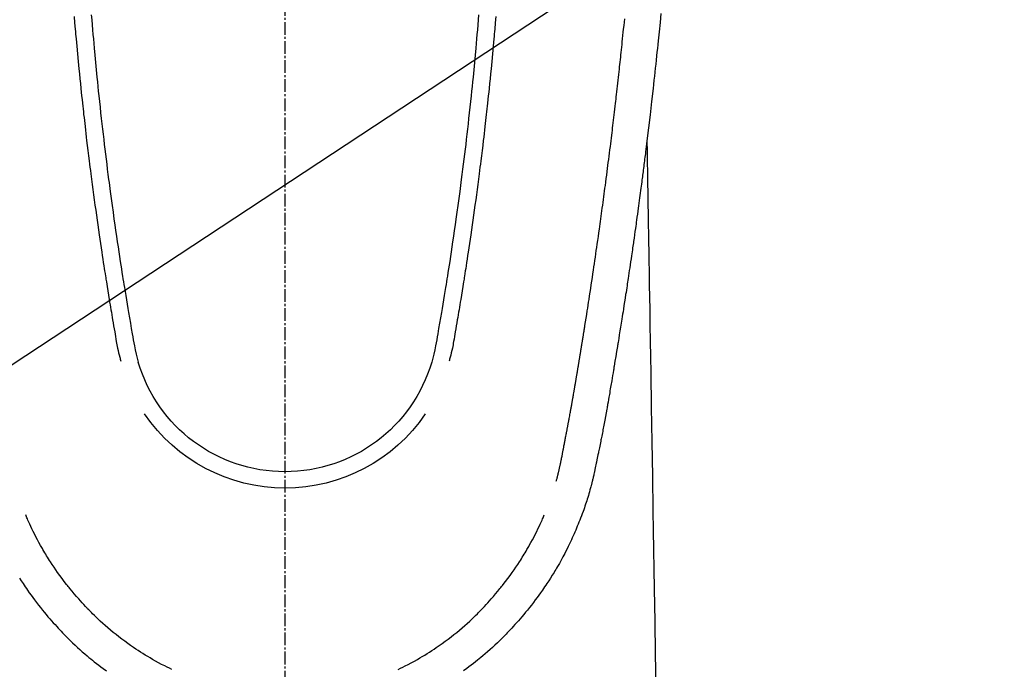
# Model space of a CAD drawing. Units: millimetres. Extents: x -109 to 26472, y -120 to 8847.
# Drawn here: x 16049 to 16107, y 6836 to 6874 of the extents above; entities that cross this region are included whole.
import ezdxf

# ---------------------------------------------------------------- set-up
doc = ezdxf.new("R2010")
doc.units = ezdxf.units.MM
doc.linetypes.add('CENTER2', pattern=[1.125, 0.75, -0.125, 0.125, -0.125])
doc.layers.add('150-機器', color=8, linetype='Continuous')
doc.layers.add('160-文字', color=254, linetype='Continuous')
doc.styles.add('KH001', font='txt')
doc.dimstyles.new('KH1xx030', dxfattribs={"dimscale": 30, "dimtxt": 2, "dimasz": 0.6, "dimexe": 0.3, "dimexo": 1.2, "dimgap": 0.5, "dimtad": 3, "dimdec": 1, "dimdsep": 46, "dimlunit": 6, "dimtxsty": 'KH001', "dimblk": 'DOT', "dimcen": 1, "dimdle": 1, "dimclrd": 256, "dimclre": 256, "dimclrt": 256, "dimadec": 0, "dimazin": 0, "dimtfac": 1, "dimtdec": 1, "dimtix": 1, "dimtmove": 2, "dimatfit": 3, "dimldrblk": 'CLOSEDBLANK', "dimfxl": 1, "dimtolj": 1, "dimtzin": 0, "dimlwd": -1, "dimlwe": -1, "dimarcsym": 0})

# ---------------------------------------------------------------- blocks, each defined once
blk = doc.blocks.new('F402_H')
at = {"layer": '150-機器', "color": 161, "linetype": 'CENTER2'}
blk.add_line((0, 136.026), (0, -355.416), dxfattribs=at)
at = {"layer": '150-機器', "color": 13, "linetype": 'Continuous'}
for points in [[(-22.18, -67.099), (-22.127, -67.636), (-22.071, -68.172), (-22.015, -68.709), (-21.992, -68.931), (-21.969, -69.153), (-21.946, -69.376), (-21.922, -69.598), (-21.897, -69.838), (-21.871, -70.078), (-21.846, -70.318), (-21.82, -70.557), (-21.794, -70.796), (-21.768, -71.035), (-21.741, -71.274), (-21.715, -71.513), (-21.627, -72.288), (-21.537, -73.062), (-21.445, -73.836), (-21.352, -74.61), (-21.332, -74.772), (-21.312, -74.934), (-21.292, -75.096), (-21.272, -75.257), (-21.259, -75.363), (-21.246, -75.468), (-21.232, -75.573), (-21.219, -75.678), (-21.205, -75.788), (-21.191, -75.897), (-21.177, -76.007), (-21.163, -76.116), (-21.15, -76.222), (-21.136, -76.327), (-21.123, -76.432), (-21.109, -76.538), (-21.097, -76.631), (-21.085, -76.723), (-21.073, -76.816), (-21.06, -76.909), (-21.044, -77.031), (-21.029, -77.154), (-21.013, -77.276), (-20.997, -77.399), (-20.978, -77.542), (-20.958, -77.686), (-20.939, -77.83), (-20.92, -77.973), (-20.899, -78.125), (-20.879, -78.278), (-20.859, -78.43), (-20.838, -78.583), (-20.814, -78.756), (-20.79, -78.93), (-20.766, -79.103), (-20.742, -79.277), (-20.725, -79.4), (-20.708, -79.523), (-20.691, -79.645), (-20.674, -79.768), (-20.646, -79.959), (-20.619, -80.15), (-20.592, -80.341), (-20.565, -80.531), (-20.551, -80.628), (-20.537, -80.724), (-20.524, -80.82), (-20.51, -80.916), (-20.493, -81.033), (-20.476, -81.149), (-20.459, -81.266), (-20.442, -81.382), (-20.416, -81.562), (-20.389, -81.741), (-20.363, -81.921), (-20.336, -82.1), (-20.314, -82.253), (-20.291, -82.406), (-20.268, -82.559), (-20.245, -82.712), (-20.228, -82.822), (-20.211, -82.931), (-20.195, -83.041), (-20.178, -83.151), (-20.158, -83.281), (-20.138, -83.411), (-20.118, -83.541), (-20.098, -83.671), (-20.065, -83.888), (-20.031, -84.105), (-19.997, -84.322), (-19.963, -84.539), (-19.941, -84.682), (-19.918, -84.825), (-19.895, -84.969), (-19.873, -85.112), (-19.854, -85.232), (-19.834, -85.353), (-19.815, -85.473), (-19.796, -85.593), (-19.76, -85.817), (-19.723, -86.041), (-19.687, -86.265), (-19.65, -86.49), (-19.64, -86.551), (-19.63, -86.613), (-19.62, -86.674), (-19.61, -86.736), (-19.563, -87.024), (-19.516, -87.312), (-19.468, -87.6), (-19.42, -87.888), (-19.41, -87.946), (-19.4, -88.005), (-19.391, -88.063), (-19.381, -88.121), (-19.355, -88.279), (-19.328, -88.436), (-19.302, -88.593), (-19.275, -88.751), (-19.259, -88.845), (-19.243, -88.939), (-19.227, -89.033), (-19.211, -89.127), (-19.193, -89.236), (-19.174, -89.345), (-19.155, -89.455), (-19.137, -89.564), (-19.111, -89.712), (-19.086, -89.859), (-19.06, -90.006), (-19.034, -90.154), (-19.022, -90.221), (-19.01, -90.288), (-18.998, -90.356), (-18.986, -90.423), (-18.947, -90.638), (-18.908, -90.852), (-18.868, -91.067), (-18.828, -91.281), (-18.812, -91.37), (-18.795, -91.459), (-18.778, -91.549), (-18.761, -91.638), (-18.742, -91.734), (-18.723, -91.829), (-18.705, -91.925), (-18.686, -92.021), (-18.671, -92.094), (-18.657, -92.166), (-18.643, -92.239), (-18.628, -92.312), (-18.608, -92.412), (-18.587, -92.513), (-18.567, -92.613), (-18.546, -92.713), (-18.531, -92.786), (-18.516, -92.86), (-18.501, -92.933), (-18.486, -93.006), (-18.465, -93.11), (-18.443, -93.214), (-18.421, -93.318), (-18.4, -93.422), (-18.39, -93.468), (-18.381, -93.514), (-18.371, -93.56), (-18.362, -93.606), (-18.342, -93.701), (-18.322, -93.796), (-18.302, -93.891), (-18.282, -93.987), (-18.271, -94.038), (-18.261, -94.088), (-18.25, -94.139), (-18.239, -94.19), (-18.225, -94.253), (-18.211, -94.315), (-18.197, -94.378), (-18.183, -94.44), (-18.172, -94.491), (-18.16, -94.542), (-18.148, -94.592), (-18.136, -94.643), (-18.128, -94.677), (-18.119, -94.71), (-18.111, -94.744), (-18.102, -94.778), (-18.093, -94.813), (-18.085, -94.848), (-18.076, -94.884), (-18.067, -94.919)], [(-12.438, -67.269), (-12.406, -67.647), (-12.374, -68.025), (-12.362, -68.165), (-12.35, -68.305), (-12.338, -68.445), (-12.325, -68.585), (-12.285, -69.031), (-12.244, -69.476), (-12.201, -69.921), (-12.158, -70.367), (-12.129, -70.655), (-12.1, -70.943), (-12.071, -71.231), (-12.041, -71.52), (-12.018, -71.736), (-11.996, -71.953), (-11.973, -72.17), (-11.949, -72.386), (-11.931, -72.553), (-11.913, -72.719), (-11.894, -72.885), (-11.875, -73.051), (-11.855, -73.23), (-11.835, -73.408), (-11.815, -73.586), (-11.795, -73.764), (-11.771, -73.969), (-11.747, -74.174), (-11.723, -74.379), (-11.699, -74.583), (-11.663, -74.883), (-11.626, -75.182), (-11.589, -75.481), (-11.552, -75.78), (-11.528, -75.973), (-11.504, -76.166), (-11.479, -76.358), (-11.454, -76.551), (-11.414, -76.861), (-11.374, -77.17), (-11.332, -77.48), (-11.291, -77.789), (-11.25, -78.089), (-11.209, -78.389), (-11.167, -78.689), (-11.125, -78.989), (-11.085, -79.276), (-11.044, -79.564), (-11.002, -79.851), (-10.961, -80.139), (-10.923, -80.396), (-10.885, -80.653), (-10.847, -80.911), (-10.808, -81.168), (-10.777, -81.371), (-10.746, -81.573), (-10.715, -81.776), (-10.683, -81.979), (-10.66, -82.128), (-10.637, -82.278), (-10.614, -82.428), (-10.591, -82.577), (-10.577, -82.665), (-10.563, -82.752), (-10.549, -82.84), (-10.535, -82.927), (-10.493, -83.187), (-10.451, -83.447), (-10.409, -83.707), (-10.366, -83.967), (-10.342, -84.117), (-10.317, -84.267), (-10.292, -84.416), (-10.267, -84.566), (-10.242, -84.716), (-10.217, -84.866), (-10.192, -85.015), (-10.167, -85.165), (-10.136, -85.341), (-10.106, -85.516), (-10.076, -85.692), (-10.046, -85.867), (-10.022, -86.009), (-9.998, -86.15), (-9.974, -86.292), (-9.949, -86.433), (-9.932, -86.53), (-9.913, -86.627), (-9.894, -86.723), (-9.874, -86.82), (-9.844, -86.958), (-9.811, -87.095), (-9.776, -87.233), (-9.741, -87.369), (-9.726, -87.424), (-9.711, -87.479), (-9.697, -87.534), (-9.682, -87.589)], [(-11.423, -67.175), (-11.399, -67.473), (-11.374, -67.77), (-11.349, -68.068), (-11.326, -68.333), (-11.303, -68.599), (-11.279, -68.864), (-11.255, -69.13), (-11.216, -69.559), (-11.175, -69.989), (-11.134, -70.418), (-11.093, -70.847), (-11.065, -71.121), (-11.038, -71.394), (-11.01, -71.668), (-10.982, -71.941), (-10.946, -72.279), (-10.91, -72.617), (-10.874, -72.955), (-10.836, -73.293), (-10.801, -73.602), (-10.766, -73.91), (-10.731, -74.219), (-10.695, -74.528), (-10.66, -74.816), (-10.626, -75.104), (-10.591, -75.392), (-10.556, -75.68), (-10.518, -75.981), (-10.48, -76.281), (-10.442, -76.582), (-10.403, -76.882), (-10.38, -77.061), (-10.357, -77.24), (-10.333, -77.419), (-10.309, -77.597), (-10.255, -78.003), (-10.2, -78.408), (-10.144, -78.814), (-10.087, -79.219), (-10.039, -79.556), (-9.99, -79.893), (-9.941, -80.23), (-9.891, -80.567), (-9.848, -80.854), (-9.805, -81.142), (-9.761, -81.43), (-9.717, -81.717), (-9.684, -81.933), (-9.65, -82.148), (-9.616, -82.364), (-9.582, -82.579), (-9.556, -82.746), (-9.529, -82.913), (-9.502, -83.08), (-9.475, -83.247), (-9.455, -83.368), (-9.435, -83.489), (-9.416, -83.61), (-9.396, -83.731), (-9.354, -83.982), (-9.312, -84.233), (-9.27, -84.484), (-9.227, -84.735), (-9.174, -85.046), (-9.119, -85.357), (-9.065, -85.667), (-9.012, -85.978), (-8.982, -86.156), (-8.951, -86.334), (-8.919, -86.512), (-8.885, -86.689), (-8.833, -86.932), (-8.776, -87.175), (-8.716, -87.416), (-8.654, -87.658)], [(11.423, -67.175), (11.398, -67.473), (11.374, -67.77), (11.349, -68.067), (11.326, -68.333), (11.302, -68.599), (11.279, -68.864), (11.255, -69.13), (11.215, -69.559), (11.175, -69.988), (11.134, -70.418), (11.092, -70.847), (11.065, -71.121), (11.038, -71.394), (11.01, -71.668), (10.981, -71.941), (10.946, -72.279), (10.91, -72.617), (10.873, -72.955), (10.836, -73.293), (10.801, -73.601), (10.766, -73.91), (10.73, -74.219), (10.694, -74.527), (10.66, -74.816), (10.626, -75.104), (10.591, -75.392), (10.556, -75.68), (10.518, -75.981), (10.48, -76.281), (10.442, -76.582), (10.403, -76.882), (10.38, -77.061), (10.356, -77.24), (10.333, -77.418), (10.309, -77.597), (10.255, -78.003), (10.2, -78.408), (10.144, -78.814), (10.087, -79.219), (10.039, -79.556), (9.99, -79.893), (9.941, -80.23), (9.891, -80.566), (9.848, -80.854), (9.805, -81.142), (9.761, -81.43), (9.717, -81.717), (9.684, -81.933), (9.65, -82.148), (9.616, -82.364), (9.582, -82.579), (9.555, -82.746), (9.529, -82.913), (9.502, -83.08), (9.474, -83.247), (9.455, -83.368), (9.435, -83.489), (9.416, -83.61), (9.396, -83.731), (9.354, -83.982), (9.312, -84.233), (9.27, -84.484), (9.227, -84.735), (9.174, -85.046), (9.119, -85.356), (9.065, -85.667), (9.012, -85.978), (8.982, -86.156), (8.951, -86.334), (8.919, -86.512), (8.885, -86.689), (8.833, -86.932), (8.776, -87.175), (8.716, -87.416), (8.654, -87.657)], [(12.437, -67.269), (12.406, -67.647), (12.374, -68.025), (12.362, -68.165), (12.35, -68.305), (12.337, -68.445), (12.325, -68.585), (12.285, -69.031), (12.243, -69.476), (12.201, -69.921), (12.157, -70.366), (12.129, -70.655), (12.1, -70.943), (12.07, -71.231), (12.041, -71.519), (12.018, -71.736), (11.995, -71.953), (11.972, -72.169), (11.949, -72.386), (11.931, -72.552), (11.912, -72.719), (11.894, -72.885), (11.875, -73.051), (11.855, -73.229), (11.835, -73.407), (11.815, -73.585), (11.794, -73.763), (11.771, -73.968), (11.747, -74.173), (11.723, -74.378), (11.699, -74.583), (11.663, -74.882), (11.626, -75.182), (11.589, -75.481), (11.552, -75.78), (11.528, -75.973), (11.503, -76.165), (11.479, -76.358), (11.454, -76.551), (11.414, -76.86), (11.373, -77.17), (11.332, -77.479), (11.291, -77.789), (11.25, -78.089), (11.209, -78.389), (11.167, -78.689), (11.125, -78.988), (11.085, -79.276), (11.044, -79.564), (11.002, -79.851), (10.961, -80.138), (10.923, -80.396), (10.885, -80.653), (10.847, -80.91), (10.808, -81.168), (10.777, -81.37), (10.746, -81.573), (10.715, -81.776), (10.683, -81.979), (10.66, -82.128), (10.637, -82.278), (10.614, -82.427), (10.591, -82.577), (10.577, -82.664), (10.563, -82.752), (10.549, -82.839), (10.535, -82.927), (10.493, -83.187), (10.451, -83.447), (10.409, -83.707), (10.366, -83.967), (10.342, -84.117), (10.317, -84.266), (10.292, -84.416), (10.267, -84.566), (10.242, -84.716), (10.217, -84.865), (10.192, -85.015), (10.167, -85.165), (10.137, -85.341), (10.106, -85.516), (10.076, -85.692), (10.046, -85.867), (10.022, -86.009), (9.998, -86.15), (9.974, -86.291), (9.949, -86.433), (9.932, -86.53), (9.913, -86.627), (9.894, -86.723), (9.874, -86.82), (9.844, -86.958), (9.811, -87.095), (9.776, -87.232), (9.741, -87.369), (9.726, -87.424), (9.712, -87.479), (9.697, -87.534), (9.682, -87.589)], [(-16.002, -94.681), (-16.013, -94.637), (-16.025, -94.594), (-16.036, -94.551), (-16.048, -94.507), (-16.055, -94.481), (-16.061, -94.455), (-16.068, -94.429), (-16.075, -94.403), (-16.083, -94.37), (-16.091, -94.338), (-16.099, -94.306), (-16.107, -94.274), (-16.115, -94.241), (-16.123, -94.209), (-16.131, -94.177), (-16.139, -94.144), (-16.148, -94.105), (-16.157, -94.065), (-16.166, -94.026), (-16.175, -93.987), (-16.183, -93.955), (-16.19, -93.923), (-16.197, -93.891), (-16.204, -93.859), (-16.213, -93.82), (-16.222, -93.781), (-16.231, -93.742), (-16.239, -93.702), (-16.246, -93.672), (-16.252, -93.642), (-16.259, -93.611), (-16.265, -93.581), (-16.273, -93.544), (-16.28, -93.508), (-16.288, -93.472), (-16.295, -93.435), (-16.307, -93.374), (-16.32, -93.312), (-16.332, -93.251), (-16.344, -93.19), (-16.353, -93.142), (-16.363, -93.095), (-16.372, -93.048), (-16.381, -93), (-16.389, -92.955), (-16.398, -92.911), (-16.406, -92.866), (-16.415, -92.821), (-16.424, -92.775), (-16.432, -92.728), (-16.441, -92.682), (-16.45, -92.636), (-16.46, -92.579), (-16.471, -92.523), (-16.481, -92.466), (-16.492, -92.409), (-16.501, -92.358), (-16.51, -92.307), (-16.52, -92.256), (-16.53, -92.205), (-16.543, -92.14), (-16.556, -92.075), (-16.57, -92.009), (-16.583, -91.944), (-16.593, -91.893), (-16.603, -91.843), (-16.613, -91.792), (-16.622, -91.742), (-16.63, -91.7), (-16.638, -91.658), (-16.646, -91.617), (-16.654, -91.575), (-16.663, -91.531), (-16.671, -91.486), (-16.68, -91.442), (-16.688, -91.398), (-16.695, -91.361), (-16.702, -91.324), (-16.709, -91.287), (-16.716, -91.25), (-16.723, -91.211), (-16.73, -91.173), (-16.738, -91.135), (-16.745, -91.096), (-16.751, -91.065), (-16.757, -91.034), (-16.763, -91.004), (-16.769, -90.973), (-16.784, -90.893), (-16.798, -90.813), (-16.813, -90.733), (-16.828, -90.653), (-16.831, -90.634), (-16.835, -90.614), (-16.839, -90.594), (-16.843, -90.574), (-16.852, -90.522), (-16.862, -90.471), (-16.871, -90.42), (-16.881, -90.368), (-16.889, -90.32), (-16.898, -90.271), (-16.906, -90.222), (-16.914, -90.174), (-16.921, -90.136), (-16.928, -90.097), (-16.935, -90.059), (-16.941, -90.021), (-16.946, -89.993), (-16.951, -89.965), (-16.956, -89.937), (-16.961, -89.909), (-16.97, -89.862), (-16.978, -89.815), (-16.986, -89.768), (-16.994, -89.721), (-17.005, -89.658), (-17.016, -89.595), (-17.027, -89.532), (-17.038, -89.469), (-17.045, -89.426), (-17.053, -89.384), (-17.06, -89.341), (-17.067, -89.299), (-17.074, -89.261), (-17.08, -89.223), (-17.087, -89.185), (-17.093, -89.147), (-17.098, -89.116), (-17.103, -89.085), (-17.109, -89.054), (-17.114, -89.023), (-17.119, -88.992), (-17.125, -88.961), (-17.13, -88.93), (-17.136, -88.899), (-17.143, -88.859), (-17.149, -88.819), (-17.156, -88.779), (-17.163, -88.739), (-17.169, -88.705), (-17.174, -88.672), (-17.18, -88.638), (-17.186, -88.605), (-17.193, -88.563), (-17.2, -88.521), (-17.207, -88.478), (-17.214, -88.436), (-17.219, -88.407), (-17.224, -88.379), (-17.229, -88.35), (-17.234, -88.321), (-17.241, -88.276), (-17.249, -88.231), (-17.256, -88.187), (-17.264, -88.142), (-17.271, -88.098), (-17.279, -88.053), (-17.286, -88.009), (-17.293, -87.965), (-17.301, -87.922), (-17.307, -87.88), (-17.314, -87.838), (-17.321, -87.796), (-17.328, -87.754), (-17.335, -87.711), (-17.342, -87.669), (-17.349, -87.627), (-17.356, -87.584), (-17.363, -87.542), (-17.37, -87.5), (-17.377, -87.458), (-17.382, -87.429), (-17.387, -87.4), (-17.391, -87.371), (-17.396, -87.342), (-17.402, -87.305), (-17.409, -87.267), (-17.415, -87.229), (-17.421, -87.192), (-17.427, -87.154), (-17.434, -87.116), (-17.44, -87.079), (-17.446, -87.041), (-17.452, -87.006), (-17.458, -86.971), (-17.463, -86.936), (-17.469, -86.9), (-17.475, -86.863), (-17.481, -86.825), (-17.487, -86.787), (-17.493, -86.75), (-17.5, -86.706), (-17.507, -86.662), (-17.515, -86.617), (-17.522, -86.573), (-17.527, -86.54), (-17.533, -86.507), (-17.538, -86.475), (-17.544, -86.442), (-17.549, -86.409), (-17.554, -86.375), (-17.559, -86.342), (-17.565, -86.309), (-17.569, -86.28), (-17.574, -86.252), (-17.579, -86.223), (-17.584, -86.194), (-17.59, -86.155), (-17.596, -86.115), (-17.602, -86.075), (-17.609, -86.036), (-17.614, -86), (-17.62, -85.965), (-17.626, -85.93), (-17.632, -85.894), (-17.636, -85.865), (-17.641, -85.837), (-17.646, -85.808), (-17.651, -85.779), (-17.657, -85.739), (-17.664, -85.698), (-17.67, -85.657), (-17.676, -85.617), (-17.681, -85.586), (-17.686, -85.555), (-17.691, -85.523), (-17.696, -85.492), (-17.731, -85.277), (-17.765, -85.061), (-17.798, -84.845), (-17.832, -84.629), (-17.858, -84.461), (-17.885, -84.293), (-17.911, -84.125), (-17.937, -83.956), (-17.97, -83.741), (-18.003, -83.526), (-18.036, -83.311), (-18.068, -83.096), (-18.101, -82.881), (-18.133, -82.666), (-18.165, -82.451), (-18.197, -82.236), (-18.226, -82.043), (-18.254, -81.85), (-18.283, -81.657), (-18.311, -81.464), (-18.339, -81.271), (-18.367, -81.079), (-18.395, -80.886), (-18.422, -80.694), (-18.454, -80.474), (-18.486, -80.253), (-18.517, -80.033), (-18.548, -79.812), (-18.569, -79.659), (-18.591, -79.507), (-18.612, -79.354), (-18.633, -79.201), (-18.655, -79.044), (-18.676, -78.888), (-18.698, -78.731), (-18.72, -78.575), (-18.743, -78.407), (-18.765, -78.24), (-18.788, -78.073), (-18.81, -77.905), (-18.833, -77.738), (-18.855, -77.571), (-18.877, -77.403), (-18.899, -77.236), (-18.926, -77.032), (-18.953, -76.828), (-18.98, -76.623), (-19.007, -76.419), (-19.03, -76.241), (-19.053, -76.063), (-19.075, -75.885), (-19.098, -75.707), (-19.122, -75.515), (-19.147, -75.322), (-19.171, -75.13), (-19.195, -74.937), (-19.216, -74.771), (-19.237, -74.604), (-19.257, -74.438), (-19.277, -74.271), (-19.295, -74.127), (-19.312, -73.983), (-19.33, -73.839), (-19.347, -73.695), (-19.366, -73.54), (-19.385, -73.385), (-19.403, -73.23), (-19.422, -73.075), (-19.442, -72.906), (-19.462, -72.736), (-19.482, -72.567), (-19.502, -72.397), (-19.516, -72.268), (-19.531, -72.139), (-19.546, -72.01), (-19.56, -71.881), (-19.58, -71.712), (-19.599, -71.543), (-19.618, -71.374), (-19.637, -71.205), (-19.656, -71.036), (-19.675, -70.867), (-19.693, -70.698), (-19.712, -70.529), (-19.728, -70.386), (-19.744, -70.243), (-19.759, -70.1), (-19.775, -69.957), (-19.79, -69.815), (-19.805, -69.672), (-19.821, -69.529), (-19.836, -69.386), (-19.852, -69.232), (-19.868, -69.078), (-19.884, -68.924), (-19.901, -68.771), (-19.92, -68.581), (-19.94, -68.391), (-19.96, -68.201), (-19.979, -68.011), (-20, -67.808), (-20.02, -67.606), (-20.041, -67.404)], [(-21.352, -74.61), (-21.362, -75.228), (-21.372, -75.846), (-21.382, -76.463), (-21.392, -77.081), (-21.402, -77.697), (-21.412, -78.314), (-21.423, -78.931), (-21.433, -79.548), (-21.441, -80.068), (-21.45, -80.588), (-21.458, -81.108), (-21.467, -81.628), (-21.479, -82.358), (-21.491, -83.087), (-21.503, -83.816), (-21.515, -84.546), (-21.53, -85.479), (-21.545, -86.412), (-21.561, -87.344), (-21.576, -88.277), (-21.609, -90.313), (-21.643, -92.349), (-21.676, -94.385), (-21.71, -96.421), (-21.729, -97.57), (-21.747, -98.719), (-21.766, -99.867), (-21.785, -101.016), (-21.817, -102.937), (-21.848, -104.857), (-21.88, -106.778)], [(-18.064, -94.933), (-18.046, -94.998), (-18.029, -95.062), (-18.012, -95.127), (-17.994, -95.191), (-17.963, -95.301), (-17.932, -95.409), (-17.899, -95.518), (-17.866, -95.626), (-17.835, -95.727), (-17.802, -95.828), (-17.769, -95.928), (-17.736, -96.028), (-17.698, -96.138), (-17.66, -96.248), (-17.621, -96.357), (-17.582, -96.466), (-17.535, -96.594), (-17.486, -96.723), (-17.437, -96.85), (-17.388, -96.978), (-17.341, -97.095), (-17.293, -97.212), (-17.245, -97.329), (-17.197, -97.445), (-17.15, -97.559), (-17.102, -97.672), (-17.054, -97.785), (-17.005, -97.898), (-16.951, -98.018), (-16.897, -98.138), (-16.841, -98.257), (-16.785, -98.376), (-16.716, -98.519), (-16.646, -98.661), (-16.575, -98.803), (-16.502, -98.943), (-16.399, -99.137), (-16.294, -99.33), (-16.186, -99.521), (-16.077, -99.711), (-16.027, -99.797), (-15.977, -99.882), (-15.926, -99.966), (-15.875, -100.051), (-15.771, -100.218), (-15.665, -100.385), (-15.557, -100.55), (-15.449, -100.715), (-15.383, -100.812), (-15.317, -100.909), (-15.251, -101.006), (-15.184, -101.103), (-15.082, -101.248), (-14.979, -101.392), (-14.875, -101.536), (-14.769, -101.678), (-14.655, -101.829), (-14.54, -101.979), (-14.422, -102.127), (-14.304, -102.275), (-14.197, -102.405), (-14.089, -102.534), (-13.979, -102.663), (-13.869, -102.79), (-13.768, -102.905), (-13.666, -103.018), (-13.564, -103.131), (-13.461, -103.244), (-13.375, -103.338), (-13.289, -103.431), (-13.202, -103.525), (-13.115, -103.617), (-13.039, -103.696), (-12.963, -103.775), (-12.886, -103.853), (-12.809, -103.93), (-12.669, -104.068), (-12.528, -104.204), (-12.385, -104.338), (-12.241, -104.471), (-12.099, -104.599), (-11.956, -104.726), (-11.811, -104.852), (-11.666, -104.975), (-11.562, -105.062), (-11.458, -105.148), (-11.353, -105.232), (-11.248, -105.317), (-11.118, -105.418), (-10.987, -105.519), (-10.856, -105.618), (-10.723, -105.717), (-10.532, -105.855)], [(15.665, -100.385), (15.557, -100.55), (15.449, -100.715), (15.383, -100.812), (15.317, -100.909), (15.251, -101.006), (15.184, -101.103), (15.082, -101.248), (14.979, -101.392), (14.875, -101.536), (14.769, -101.678), (14.655, -101.829), (14.54, -101.979), (14.422, -102.127), (14.304, -102.275), (14.197, -102.405), (14.089, -102.534), (13.979, -102.663), (13.869, -102.79), (13.768, -102.905), (13.666, -103.018), (13.564, -103.131), (13.461, -103.244), (13.375, -103.338), (13.289, -103.431), (13.202, -103.525), (13.115, -103.617), (13.039, -103.696), (12.963, -103.775), (12.886, -103.853), (12.809, -103.93), (12.669, -104.068), (12.528, -104.204), (12.385, -104.338), (12.241, -104.471), (12.099, -104.599), (11.956, -104.726), (11.811, -104.852), (11.666, -104.975), (11.562, -105.062), (11.458, -105.148), (11.353, -105.232), (11.248, -105.317), (11.118, -105.418), (10.987, -105.519), (10.856, -105.618), (10.723, -105.717), (10.532, -105.855)], [(-6.681, -105.771), (-6.819, -105.705), (-6.957, -105.637), (-7.094, -105.569), (-7.274, -105.476), (-7.454, -105.381), (-7.632, -105.283), (-7.809, -105.183), (-7.954, -105.098), (-8.099, -105.013), (-8.243, -104.925), (-8.385, -104.836), (-8.522, -104.749), (-8.657, -104.66), (-8.792, -104.57), (-8.926, -104.48), (-9.103, -104.358), (-9.278, -104.235), (-9.453, -104.11), (-9.625, -103.983), (-9.796, -103.853), (-9.966, -103.72), (-10.133, -103.586), (-10.299, -103.449), (-10.452, -103.319), (-10.603, -103.188), (-10.753, -103.056), (-10.901, -102.921), (-11.014, -102.815), (-11.126, -102.709), (-11.237, -102.601), (-11.348, -102.492), (-11.421, -102.418), (-11.495, -102.343), (-11.568, -102.268), (-11.641, -102.193), (-11.672, -102.16), (-11.703, -102.128), (-11.734, -102.095), (-11.764, -102.062), (-11.867, -101.952), (-11.968, -101.84), (-12.068, -101.727), (-12.167, -101.614), (-12.299, -101.464), (-12.429, -101.313), (-12.558, -101.161), (-12.685, -101.008), (-12.734, -100.947), (-12.783, -100.886), (-12.832, -100.825), (-12.88, -100.764), (-13.017, -100.588), (-13.151, -100.41), (-13.283, -100.231), (-13.412, -100.05), (-13.519, -99.896), (-13.624, -99.741), (-13.728, -99.586), (-13.83, -99.429), (-13.888, -99.34), (-13.945, -99.25), (-14.002, -99.16), (-14.058, -99.069), (-14.113, -98.98), (-14.168, -98.89), (-14.222, -98.8), (-14.276, -98.71), (-14.311, -98.65), (-14.346, -98.59), (-14.38, -98.53), (-14.414, -98.47), (-14.51, -98.298), (-14.604, -98.124), (-14.696, -97.95), (-14.785, -97.775), (-14.856, -97.632), (-14.925, -97.489), (-14.993, -97.345), (-15.06, -97.2), (-15.095, -97.123), (-15.129, -97.045), (-15.164, -96.967), (-15.197, -96.889), (-15.222, -96.831), (-15.246, -96.773), (-15.271, -96.715), (-15.295, -96.657)], [(6.681, -105.771), (6.819, -105.705), (6.957, -105.637), (7.094, -105.569), (7.274, -105.476), (7.454, -105.381), (7.632, -105.283), (7.809, -105.183), (7.954, -105.098), (8.099, -105.013), (8.243, -104.925), (8.385, -104.836), (8.522, -104.749), (8.657, -104.66), (8.792, -104.57), (8.926, -104.48), (9.103, -104.358), (9.278, -104.235), (9.453, -104.11), (9.625, -103.983), (9.796, -103.853), (9.966, -103.72), (10.133, -103.586), (10.299, -103.449), (10.452, -103.319), (10.603, -103.188), (10.753, -103.056), (10.901, -102.921), (11.014, -102.815), (11.126, -102.709), (11.237, -102.601), (11.348, -102.492), (11.421, -102.418), (11.495, -102.343), (11.568, -102.268), (11.641, -102.193), (11.672, -102.16), (11.703, -102.128), (11.734, -102.095), (11.764, -102.062), (11.867, -101.952), (11.968, -101.84), (12.068, -101.727), (12.167, -101.614), (12.299, -101.464), (12.429, -101.313), (12.558, -101.161), (12.685, -101.008), (12.734, -100.947), (12.783, -100.886), (12.832, -100.825), (12.88, -100.764), (13.017, -100.588), (13.151, -100.41), (13.283, -100.231), (13.412, -100.05), (13.519, -99.896), (13.624, -99.741), (13.728, -99.586), (13.83, -99.429), (13.888, -99.34), (13.945, -99.25), (14.002, -99.16), (14.058, -99.069), (14.113, -98.98), (14.168, -98.89), (14.222, -98.8), (14.276, -98.71), (14.311, -98.65), (14.346, -98.59), (14.38, -98.53), (14.414, -98.47), (14.51, -98.298), (14.604, -98.124), (14.696, -97.95), (14.785, -97.775), (14.856, -97.632), (14.925, -97.489), (14.993, -97.345), (15.06, -97.2), (15.095, -97.123), (15.129, -97.045), (15.164, -96.967), (15.197, -96.889), (15.222, -96.831), (15.246, -96.773), (15.271, -96.715), (15.295, -96.657)]]:
    blk.add_lwpolyline(points, dxfattribs=at)
for centre, radius, start, end in [((0, -85.093), 9.026, 196.50596, 343.49404), ((0, -85.06), 10.021, 214.29695, 325.70305)]:
    blk.add_arc(centre, radius, start, end, dxfattribs=at)
blk = doc.blocks.new('_ClosedBlank')
at = {"color": 0, "linetype": 'ByBlock', "lineweight": -2}
for p, q in [((-1, 0.1667), (0, 0)), ((-1, 0.1667), (-1, -0.1667)), ((0, 0), (-1, -0.1667))]:
    blk.add_line(p, q, dxfattribs=at)
blk = doc.blocks.new('_Dot')
at = {"color": 0, "linetype": 'ByBlock', "lineweight": -2}
blk.add_line((-0.5, 0), (-1, 0), dxfattribs=at)
at = {"color": 0, "linetype": 'ByBlock', "const_width": 0.5}
blk.add_lwpolyline([(-0.25, 0, 1), (0.25, 0, 1)], format="xyb", close=True, dxfattribs=at)

msp = doc.modelspace()

# ---------------------------------------------------------------- block references
at = {"layer": '150-機器', "xscale": -1}
msp.add_blockref('F402_H', (16064.533, 6941.762), dxfattribs=at)

# ---------------------------------------------------------------- leaders
at = {"layer": '160-文字'}
msp.add_leader([(16181.54, 6941.569), (15350.186, 6394.377)], dimstyle='KH1xx030', override={"dimgap": 0.5, "dimtad": 1}, dxfattribs=at)
at = {"layer": '160-文字', "annotation_type": 0, "has_hookline": 1, "hookline_direction": 1, "text_width": 1266.091}
msp.add_leader([(16302.738, 6920.356), (15854.689, 5267.525), (15836.689, 5267.525)], dimstyle='KH1xx030', override={"dimgap": 0.5, "dimtad": 1}, dxfattribs=at)

doc.saveas('drawing.dxf')
